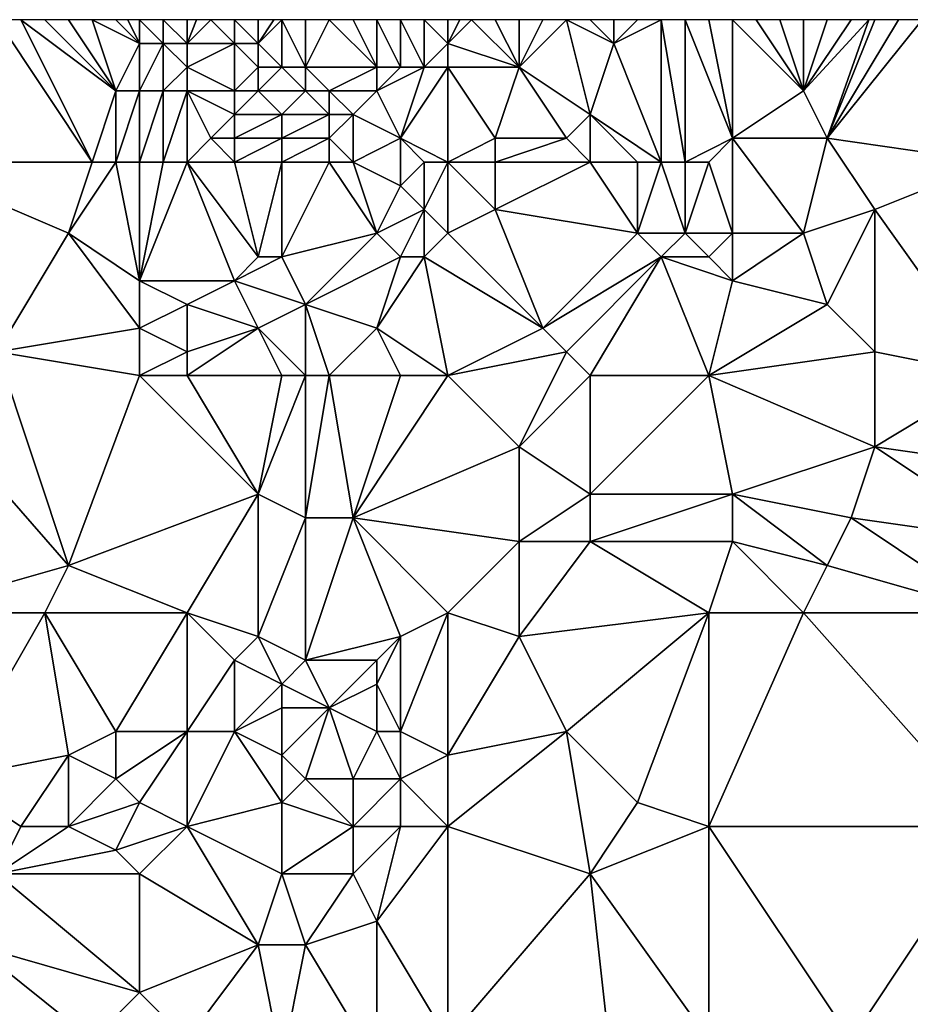
# Model space of a CAD drawing. Units: metres. Extents: x 70000 to 70625, y 357500 to 358000.
# Drawn here: x 70566 to 70604, y 357958 to 358000 of the extents above; entities that cross this region are included whole.
import ezdxf

# ---------------------------------------------------------------- set-up
doc = ezdxf.new("R2010")
doc.units = ezdxf.units.M
doc.layers.add('Terrain', color=15, linetype='Continuous')

msp = doc.modelspace()

# ---------------------------------------------------------------- linework, layer by layer
at = {"layer": 'Terrain'}
for points in [[(70561, 357994, 531.25), (70569, 357994, 533.55), (70565, 358000, 532.57), (70561, 357994, 531.25)], [(70569, 357994, 533.55), (70566, 358000, 532.89), (70565, 358000, 532.57), (70569, 357994, 533.55)], [(70569, 357994, 533.55), (70570, 357997, 533.99), (70566, 358000, 532.89), (70569, 357994, 533.55)], [(70570, 357997, 533.99), (70567, 358000, 533.18), (70566, 358000, 532.89), (70570, 357997, 533.99)], [(70570, 357997, 533.99), (70568, 358000, 533.47), (70567, 358000, 533.18), (70570, 357997, 533.99)], [(70570, 357997, 533.99), (70569, 358000, 533.77), (70568, 358000, 533.47), (70570, 357997, 533.99)], [(70570, 357997, 533.99), (70571, 357999, 534.41), (70569, 358000, 533.77), (70570, 357997, 533.99)], [(70571, 357999, 534.41), (70570, 358000, 534.08), (70569, 358000, 533.77), (70571, 357999, 534.41)], [(70571, 357999, 534.41), (70570.5, 358000, 534.27), (70570, 358000, 534.08), (70571, 357999, 534.41)], [(70571, 357999, 534.41), (70571, 358000, 534.46), (70570.5, 358000, 534.27), (70571, 357999, 534.41)], [(70572, 357999, 534.85), (70572, 358000, 534.87), (70571, 358000, 534.46), (70572, 357999, 534.85)], [(70572, 357999, 534.85), (70571, 358000, 534.46), (70571, 357999, 534.41), (70572, 357999, 534.85)], [(70573, 357999, 535.3), (70573, 358000, 535.3), (70572, 358000, 534.87), (70573, 357999, 535.3)], [(70573, 357999, 535.3), (70572, 358000, 534.87), (70572, 357999, 534.85), (70573, 357999, 535.3)], [(70573, 357999, 535.3), (70575, 357999, 535.99), (70574, 358000, 535.69), (70573, 357999, 535.3)], [(70573, 357999, 535.3), (70574, 358000, 535.69), (70573.4, 358000, 535.456), (70573, 357999, 535.3)], [(70573, 357999, 535.3), (70573.4, 358000, 535.456), (70573, 358000, 535.3), (70573, 357999, 535.3)], [(70575, 357999, 535.99), (70575, 358000, 535.99), (70574, 358000, 535.69), (70575, 357999, 535.99)], [(70576, 357999, 536.18), (70576, 358000, 536.18), (70575, 358000, 535.99), (70576, 357999, 536.18)], [(70576, 357999, 536.18), (70575, 358000, 535.99), (70575, 357999, 535.99), (70576, 357999, 536.18)], [(70577, 357998, 536.3), (70577, 358000, 536.25), (70576, 357999, 536.18), (70577, 357998, 536.3)], [(70576, 357999, 536.18), (70577, 358000, 536.25), (70576.667, 358000, 536.227), (70576, 357999, 536.18)], [(70576, 357999, 536.18), (70576.667, 358000, 536.227), (70576, 358000, 536.18), (70576, 357999, 536.18)], [(70578, 357998, 536.35), (70578, 358000, 536.29), (70577, 358000, 536.25), (70578, 357998, 536.35)], [(70578, 357998, 536.35), (70577, 358000, 536.25), (70577, 357998, 536.3), (70578, 357998, 536.35)], [(70581, 357998, 536.63), (70579, 358000, 536.36), (70578, 357998, 536.35), (70581, 357998, 536.63)], [(70578, 357998, 536.35), (70579, 358000, 536.36), (70578, 358000, 536.29), (70578, 357998, 536.35)], [(70581, 357998, 536.63), (70580, 358000, 536.55), (70579, 358000, 536.36), (70581, 357998, 536.63)], [(70581, 357998, 536.63), (70581, 358000, 536.99), (70580, 358000, 536.55), (70581, 357998, 536.63)], [(70582, 357998, 536.9), (70582, 358000, 537.37), (70581, 358000, 536.99), (70582, 357998, 536.9)], [(70582, 357998, 536.9), (70581, 358000, 536.99), (70581, 357998, 536.63), (70582, 357998, 536.9)], [(70583, 357998, 537.22), (70583, 358000, 537.75), (70582, 358000, 537.37), (70583, 357998, 537.22)], [(70583, 357998, 537.22), (70582, 358000, 537.37), (70582, 357998, 536.9), (70583, 357998, 537.22)], [(70583, 357998, 537.22), (70584, 357999, 537.86), (70583, 358000, 537.75), (70583, 357998, 537.22)], [(70584, 357999, 537.86), (70584, 358000, 538.12), (70583, 358000, 537.75), (70584, 357999, 537.86)], [(70584, 357999, 537.86), (70587, 357998, 538.89), (70585, 358000, 538.5), (70584, 357999, 537.86)], [(70584, 357999, 537.86), (70585, 358000, 538.5), (70584.5, 358000, 538.31), (70584, 357999, 537.86)], [(70584, 357999, 537.86), (70584.5, 358000, 538.31), (70584, 358000, 538.12), (70584, 357999, 537.86)], [(70587, 357998, 538.89), (70586, 358000, 538.86), (70585, 358000, 538.5), (70587, 357998, 538.89)], [(70587, 357998, 538.89), (70587, 358000, 539.22), (70586, 358000, 538.86), (70587, 357998, 538.89)], [(70590, 357996, 539.9), (70589, 358000, 539.92), (70587, 357998, 538.89), (70590, 357996, 539.9)], [(70587, 357998, 538.89), (70589, 358000, 539.92), (70588, 358000, 539.58), (70587, 357998, 538.89)], [(70587, 357998, 538.89), (70588, 358000, 539.58), (70587, 358000, 539.22), (70587, 357998, 538.89)], [(70590, 357996, 539.9), (70591, 357999, 540.45), (70589, 358000, 539.92), (70590, 357996, 539.9)], [(70591, 357999, 540.45), (70590, 358000, 540.24), (70589, 358000, 539.92), (70591, 357999, 540.45)], [(70591, 357999, 540.45), (70591, 358000, 540.51), (70590, 358000, 540.24), (70591, 357999, 540.45)], [(70593, 357994, 540.98), (70593, 358000, 541.11), (70591, 357999, 540.45), (70593, 357994, 540.98)], [(70591, 357999, 540.45), (70593, 358000, 541.11), (70592, 358000, 540.81), (70591, 357999, 540.45)], [(70591, 357999, 540.45), (70592, 358000, 540.81), (70591, 358000, 540.51), (70591, 357999, 540.45)], [(70594, 357994, 541.3), (70594, 358000, 541.41), (70593, 358000, 541.11), (70594, 357994, 541.3)], [(70594, 357994, 541.3), (70593, 358000, 541.11), (70593, 357994, 540.98), (70594, 357994, 541.3)], [(70596, 357995, 541.86), (70595, 358000, 541.72), (70594, 358000, 541.41), (70596, 357995, 541.86)], [(70596, 357995, 541.86), (70594, 358000, 541.41), (70594, 357994, 541.3), (70596, 357995, 541.86)], [(70596, 357995, 541.86), (70596, 358000, 542.03), (70595, 358000, 541.72), (70596, 357995, 541.86)], [(70596, 357995, 541.86), (70599, 357997, 542.87), (70596, 358000, 542.03), (70596, 357995, 541.86)], [(70599, 357997, 542.87), (70597, 358000, 542.35), (70596, 358000, 542.03), (70599, 357997, 542.87)], [(70599, 357997, 542.87), (70598, 358000, 542.68), (70597, 358000, 542.35), (70599, 357997, 542.87)], [(70599, 357997, 542.87), (70599, 358000, 543.03), (70598, 358000, 542.68), (70599, 357997, 542.87)], [(70600, 357995, 543.21), (70601.75, 358000, 544.082), (70599, 357997, 542.87), (70600, 357995, 543.21)], [(70599, 357997, 542.87), (70601.75, 358000, 544.082), (70601, 358000, 543.79), (70599, 357997, 542.87)], [(70599, 357997, 542.87), (70601, 358000, 543.79), (70600, 358000, 543.4), (70599, 357997, 542.87)], [(70599, 357997, 542.87), (70600, 358000, 543.4), (70599, 358000, 543.03), (70599, 357997, 542.87)], [(70607, 357994, 545.57), (70604, 358000, 544.97), (70600, 357995, 543.21), (70607, 357994, 545.57)], [(70600, 357995, 543.21), (70604, 358000, 544.97), (70603, 358000, 544.57), (70600, 357995, 543.21)], [(70600, 357995, 543.21), (70603, 358000, 544.57), (70602, 358000, 544.18), (70600, 357995, 543.21)], [(70600, 357995, 543.21), (70602, 358000, 544.18), (70601.75, 358000, 544.082), (70600, 357995, 543.21)], [(70571, 357997, 534.48), (70571, 357999, 534.41), (70570, 357997, 533.99), (70571, 357997, 534.48)], [(70572, 357997, 535.01), (70572, 357999, 534.85), (70571, 357997, 534.48), (70572, 357997, 535.01)], [(70571, 357997, 534.48), (70572, 357999, 534.85), (70571, 357999, 534.41), (70571, 357997, 534.48)], [(70572, 357997, 535.01), (70573, 357998, 535.39), (70572, 357999, 534.85), (70572, 357997, 535.01)], [(70573, 357998, 535.39), (70573, 357999, 535.3), (70572, 357999, 534.85), (70573, 357998, 535.39)], [(70573, 357998, 535.39), (70575, 357997, 536.11), (70575, 357999, 535.99), (70573, 357998, 535.39)], [(70573, 357998, 535.39), (70575, 357999, 535.99), (70573, 357999, 535.3), (70573, 357998, 535.39)], [(70575, 357997, 536.11), (70576, 357998, 536.21), (70575, 357999, 535.99), (70575, 357997, 536.11)], [(70576, 357998, 536.21), (70576, 357999, 536.18), (70575, 357999, 535.99), (70576, 357998, 536.21)], [(70577, 357998, 536.3), (70576, 357999, 536.18), (70576, 357998, 536.21), (70577, 357998, 536.3)], [(70584, 357998, 537.6), (70584, 357999, 537.86), (70583, 357998, 537.22), (70584, 357998, 537.6)], [(70584, 357998, 537.6), (70587, 357998, 538.89), (70584, 357999, 537.86), (70584, 357998, 537.6)], [(70593, 357994, 540.98), (70591, 357999, 540.45), (70590, 357996, 539.9), (70593, 357994, 540.98)], [(70573, 357997, 535.51), (70573, 357998, 535.39), (70572, 357997, 535.01), (70573, 357997, 535.51)], [(70573, 357997, 535.51), (70575, 357997, 536.11), (70573, 357998, 535.39), (70573, 357997, 535.51)], [(70576, 357997, 536.25), (70576, 357998, 536.21), (70575, 357997, 536.11), (70576, 357997, 536.25)], [(70578, 357997, 536.39), (70577, 357998, 536.3), (70576, 357997, 536.25), (70578, 357997, 536.39)], [(70576, 357997, 536.25), (70577, 357998, 536.3), (70576, 357998, 536.21), (70576, 357997, 536.25)], [(70578, 357997, 536.39), (70578, 357998, 536.35), (70577, 357998, 536.3), (70578, 357997, 536.39)], [(70579, 357997, 536.42), (70581, 357998, 536.63), (70578, 357998, 536.35), (70579, 357997, 536.42)], [(70579, 357997, 536.42), (70578, 357998, 536.35), (70578, 357997, 536.39), (70579, 357997, 536.42)], [(70581, 357997, 536.49), (70581, 357998, 536.63), (70579, 357997, 536.42), (70581, 357997, 536.49)], [(70582, 357995, 536.39), (70583, 357998, 537.22), (70581, 357997, 536.49), (70582, 357995, 536.39)], [(70581, 357997, 536.49), (70583, 357998, 537.22), (70582, 357998, 536.9), (70581, 357997, 536.49)], [(70581, 357997, 536.49), (70582, 357998, 536.9), (70581, 357998, 536.63), (70581, 357997, 536.49)], [(70584, 357994, 536.75), (70584, 357998, 537.6), (70582, 357995, 536.39), (70584, 357994, 536.75)], [(70582, 357995, 536.39), (70584, 357998, 537.6), (70583, 357998, 537.22), (70582, 357995, 536.39)], [(70584, 357994, 536.75), (70586, 357995, 537.79), (70584, 357998, 537.6), (70584, 357994, 536.75)], [(70584, 357998, 537.6), (70586, 357995, 537.79), (70587, 357998, 538.89), (70584, 357998, 537.6)], [(70589, 357995, 539.39), (70587, 357998, 538.89), (70586, 357995, 537.79), (70589, 357995, 539.39)], [(70589, 357995, 539.39), (70590, 357996, 539.9), (70587, 357998, 538.89), (70589, 357995, 539.39)], [(70570, 357994, 533.96), (70570, 357997, 533.99), (70569, 357994, 533.55), (70570, 357994, 533.96)], [(70571, 357994, 534.56), (70571, 357997, 534.48), (70570, 357994, 533.96), (70571, 357994, 534.56)], [(70570, 357994, 533.96), (70571, 357997, 534.48), (70570, 357997, 533.99), (70570, 357994, 533.96)], [(70572, 357994, 535.16), (70572, 357997, 535.01), (70571, 357994, 534.56), (70572, 357994, 535.16)], [(70571, 357994, 534.56), (70572, 357997, 535.01), (70571, 357997, 534.48), (70571, 357994, 534.56)], [(70573, 357994, 535.66), (70573, 357997, 535.51), (70572, 357994, 535.16), (70573, 357994, 535.66)], [(70572, 357994, 535.16), (70573, 357997, 535.51), (70572, 357997, 535.01), (70572, 357994, 535.16)], [(70573, 357994, 535.66), (70574, 357995, 535.99), (70573, 357997, 535.51), (70573, 357994, 535.66)], [(70573, 357997, 535.51), (70574, 357995, 535.99), (70575, 357996, 536.15), (70573, 357997, 535.51)], [(70573, 357997, 535.51), (70575, 357996, 536.15), (70575, 357997, 536.11), (70573, 357997, 535.51)], [(70577, 357996, 536.32), (70576, 357997, 536.25), (70575, 357996, 536.15), (70577, 357996, 536.32)], [(70575, 357996, 536.15), (70576, 357997, 536.25), (70575, 357997, 536.11), (70575, 357996, 536.15)], [(70577, 357996, 536.32), (70578, 357997, 536.39), (70576, 357997, 536.25), (70577, 357996, 536.32)], [(70579, 357996, 536.43), (70578, 357997, 536.39), (70577, 357996, 536.32), (70579, 357996, 536.43)], [(70579, 357996, 536.43), (70579, 357997, 536.42), (70578, 357997, 536.39), (70579, 357996, 536.43)], [(70580, 357996, 536.37), (70581, 357997, 536.49), (70579, 357997, 536.42), (70580, 357996, 536.37)], [(70580, 357996, 536.37), (70579, 357997, 536.42), (70579, 357996, 536.43), (70580, 357996, 536.37)], [(70582, 357995, 536.39), (70581, 357997, 536.49), (70580, 357996, 536.37), (70582, 357995, 536.39)], [(70600, 357995, 543.21), (70599, 357997, 542.87), (70596, 357995, 541.86), (70600, 357995, 543.21)], [(70575, 357995, 536.14), (70575, 357996, 536.15), (70574, 357995, 535.99), (70575, 357995, 536.14)], [(70577, 357995, 536.29), (70577, 357996, 536.32), (70575, 357995, 536.14), (70577, 357995, 536.29)], [(70575, 357995, 536.14), (70577, 357996, 536.32), (70575, 357996, 536.15), (70575, 357995, 536.14)], [(70579, 357995, 536.41), (70579, 357996, 536.43), (70577, 357995, 536.29), (70579, 357995, 536.41)], [(70577, 357995, 536.29), (70579, 357996, 536.43), (70577, 357996, 536.32), (70577, 357995, 536.29)], [(70580, 357994, 536.34), (70580, 357996, 536.37), (70579, 357995, 536.41), (70580, 357994, 536.34)], [(70579, 357995, 536.41), (70580, 357996, 536.37), (70579, 357996, 536.43), (70579, 357995, 536.41)], [(70580, 357994, 536.34), (70582, 357995, 536.39), (70580, 357996, 536.37), (70580, 357994, 536.34)], [(70590, 357994, 539.84), (70590, 357996, 539.9), (70589, 357995, 539.39), (70590, 357994, 539.84)], [(70593, 357994, 540.98), (70590, 357996, 539.9), (70592, 357994, 540.64), (70593, 357994, 540.98)], [(70592, 357994, 540.64), (70590, 357996, 539.9), (70590, 357994, 539.84), (70592, 357994, 540.64)], [(70573, 357994, 535.66), (70575, 357994, 536.11), (70574, 357995, 535.99), (70573, 357994, 535.66)], [(70575, 357994, 536.11), (70575, 357995, 536.14), (70574, 357995, 535.99), (70575, 357994, 536.11)], [(70577, 357994, 536.25), (70577, 357995, 536.29), (70575, 357994, 536.11), (70577, 357994, 536.25)], [(70575, 357994, 536.11), (70577, 357995, 536.29), (70575, 357995, 536.14), (70575, 357994, 536.11)], [(70579, 357994, 536.38), (70579, 357995, 536.41), (70577, 357994, 536.25), (70579, 357994, 536.38)], [(70577, 357994, 536.25), (70579, 357995, 536.41), (70577, 357995, 536.29), (70577, 357994, 536.25)], [(70580, 357994, 536.34), (70579, 357995, 536.41), (70579, 357994, 536.38), (70580, 357994, 536.34)], [(70580, 357994, 536.34), (70582, 357993, 536.28), (70582, 357995, 536.39), (70580, 357994, 536.34)], [(70584, 357994, 536.75), (70582, 357995, 536.39), (70583, 357994, 536.47), (70584, 357994, 536.75)], [(70583, 357994, 536.47), (70582, 357995, 536.39), (70582, 357993, 536.28), (70583, 357994, 536.47)], [(70584, 357994, 536.75), (70586, 357994, 537.67), (70586, 357995, 537.79), (70584, 357994, 536.75)], [(70590, 357994, 539.84), (70589, 357995, 539.39), (70586, 357994, 537.67), (70590, 357994, 539.84)], [(70586, 357994, 537.67), (70589, 357995, 539.39), (70586, 357995, 537.79), (70586, 357994, 537.67)], [(70596, 357995, 541.86), (70594, 357994, 541.3), (70595, 357994, 541.6), (70596, 357995, 541.86)], [(70596, 357995, 541.86), (70595, 357994, 541.6), (70596, 357991, 542.02), (70596, 357995, 541.86)], [(70600, 357995, 543.21), (70596, 357995, 541.86), (70599, 357991, 542.89), (70600, 357995, 543.21)], [(70596, 357995, 541.86), (70596, 357991, 542.02), (70599, 357991, 542.89), (70596, 357995, 541.86)], [(70600, 357995, 543.21), (70599, 357991, 542.89), (70602, 357992, 543.78), (70600, 357995, 543.21)], [(70607, 357994, 545.57), (70600, 357995, 543.21), (70602, 357992, 543.78), (70607, 357994, 545.57)], [(70561, 357994, 531.25), (70565, 357986, 532.3), (70568, 357991, 533.11), (70561, 357994, 531.25)], [(70561, 357994, 531.25), (70568, 357991, 533.11), (70569, 357994, 533.55), (70561, 357994, 531.25)], [(70570, 357994, 533.96), (70569, 357994, 533.55), (70568, 357991, 533.11), (70570, 357994, 533.96)], [(70570, 357994, 533.96), (70568, 357991, 533.11), (70571, 357989, 533.95), (70570, 357994, 533.96)], [(70571, 357994, 534.56), (70570, 357994, 533.96), (70571, 357989, 533.95), (70571, 357994, 534.56)], [(70573, 357994, 535.66), (70571, 357989, 533.95), (70575, 357989, 535.74), (70573, 357994, 535.66)], [(70573, 357994, 535.66), (70572, 357994, 535.16), (70571, 357989, 533.95), (70573, 357994, 535.66)], [(70572, 357994, 535.16), (70571, 357994, 534.56), (70571, 357989, 533.95), (70572, 357994, 535.16)], [(70573, 357994, 535.66), (70575, 357989, 535.74), (70576, 357990, 536.18), (70573, 357994, 535.66)], [(70573, 357994, 535.66), (70576, 357990, 536.18), (70575, 357994, 536.11), (70573, 357994, 535.66)], [(70577, 357994, 536.25), (70575, 357994, 536.11), (70576, 357990, 536.18), (70577, 357994, 536.25)], [(70577, 357994, 536.25), (70576, 357990, 536.18), (70577, 357990, 536.32), (70577, 357994, 536.25)], [(70579, 357994, 536.38), (70577, 357994, 536.25), (70577, 357990, 536.32), (70579, 357994, 536.38)], [(70579, 357994, 536.38), (70577, 357990, 536.32), (70581, 357991, 536.3), (70579, 357994, 536.38)], [(70580, 357994, 536.34), (70579, 357994, 536.38), (70581, 357991, 536.3), (70580, 357994, 536.34)], [(70580, 357994, 536.34), (70581, 357991, 536.3), (70582, 357993, 536.28), (70580, 357994, 536.34)], [(70583, 357994, 536.47), (70582, 357993, 536.28), (70583, 357992, 536.46), (70583, 357994, 536.47)], [(70584, 357994, 536.75), (70583, 357992, 536.46), (70584, 357991, 536.84), (70584, 357994, 536.75)], [(70584, 357994, 536.75), (70583, 357994, 536.47), (70583, 357992, 536.46), (70584, 357994, 536.75)], [(70584, 357994, 536.75), (70584, 357991, 536.84), (70586, 357992, 537.64), (70584, 357994, 536.75)], [(70584, 357994, 536.75), (70586, 357992, 537.64), (70586, 357994, 537.67), (70584, 357994, 536.75)], [(70590, 357994, 539.84), (70586, 357994, 537.67), (70586, 357992, 537.64), (70590, 357994, 539.84)], [(70590, 357994, 539.84), (70586, 357992, 537.64), (70592, 357991, 540.75), (70590, 357994, 539.84)], [(70592, 357994, 540.64), (70590, 357994, 539.84), (70592, 357991, 540.75), (70592, 357994, 540.64)], [(70593, 357994, 540.98), (70592, 357994, 540.64), (70592, 357991, 540.75), (70593, 357994, 540.98)], [(70593, 357994, 540.98), (70592, 357991, 540.75), (70594, 357991, 541.43), (70593, 357994, 540.98)], [(70594, 357994, 541.3), (70593, 357994, 540.98), (70594, 357991, 541.43), (70594, 357994, 541.3)], [(70595, 357994, 541.6), (70594, 357991, 541.43), (70596, 357991, 542.02), (70595, 357994, 541.6)], [(70595, 357994, 541.6), (70594, 357994, 541.3), (70594, 357991, 541.43), (70595, 357994, 541.6)], [(70607, 357994, 545.57), (70602, 357992, 543.78), (70607, 357985, 544.62), (70607, 357994, 545.57)], [(70581, 357991, 536.3), (70583, 357992, 536.46), (70582, 357993, 536.28), (70581, 357991, 536.3)], [(70582, 357990, 536.47), (70583, 357992, 536.46), (70581, 357991, 536.3), (70582, 357990, 536.47)], [(70583, 357990, 536.69), (70583, 357992, 536.46), (70582, 357990, 536.47), (70583, 357990, 536.69)], [(70583, 357990, 536.69), (70584, 357991, 536.84), (70583, 357992, 536.46), (70583, 357990, 536.69)], [(70584, 357991, 536.84), (70588, 357987, 539.02), (70586, 357992, 537.64), (70584, 357991, 536.84)], [(70588, 357987, 539.02), (70592, 357991, 540.75), (70586, 357992, 537.64), (70588, 357987, 539.02)], [(70600, 357988, 542.97), (70602, 357992, 543.78), (70599, 357991, 542.89), (70600, 357988, 542.97)], [(70602, 357986, 543.39), (70602, 357992, 543.78), (70600, 357988, 542.97), (70602, 357986, 543.39)], [(70607, 357985, 544.62), (70602, 357992, 543.78), (70602, 357986, 543.39), (70607, 357985, 544.62)], [(70565, 357986, 532.3), (70571, 357987, 533.86), (70568, 357991, 533.11), (70565, 357986, 532.3)], [(70571, 357987, 533.86), (70571, 357989, 533.95), (70568, 357991, 533.11), (70571, 357987, 533.86)], [(70578, 357988, 536.25), (70581, 357991, 536.3), (70577, 357990, 536.32), (70578, 357988, 536.25)], [(70578, 357988, 536.25), (70582, 357990, 536.47), (70581, 357991, 536.3), (70578, 357988, 536.25)], [(70583, 357990, 536.69), (70588, 357987, 539.02), (70584, 357991, 536.84), (70583, 357990, 536.69)], [(70588, 357987, 539.02), (70593, 357990, 541.01), (70592, 357991, 540.75), (70588, 357987, 539.02)], [(70593, 357990, 541.01), (70594, 357991, 541.43), (70592, 357991, 540.75), (70593, 357990, 541.01)], [(70595, 357990, 541.65), (70594, 357991, 541.43), (70593, 357990, 541.01), (70595, 357990, 541.65)], [(70596, 357991, 542.02), (70594, 357991, 541.43), (70595, 357990, 541.65), (70596, 357991, 542.02)], [(70596, 357989, 541.85), (70596, 357991, 542.02), (70595, 357990, 541.65), (70596, 357989, 541.85)], [(70600, 357988, 542.97), (70599, 357991, 542.89), (70596, 357989, 541.85), (70600, 357988, 542.97)], [(70596, 357989, 541.85), (70599, 357991, 542.89), (70596, 357991, 542.02), (70596, 357989, 541.85)], [(70578, 357988, 536.25), (70577, 357990, 536.32), (70575, 357989, 535.74), (70578, 357988, 536.25)], [(70575, 357989, 535.74), (70577, 357990, 536.32), (70576, 357990, 536.18), (70575, 357989, 535.74)], [(70581, 357987, 536.51), (70582, 357990, 536.47), (70578, 357988, 536.25), (70581, 357987, 536.51)], [(70584, 357985, 537.52), (70583, 357990, 536.69), (70581, 357987, 536.51), (70584, 357985, 537.52)], [(70581, 357987, 536.51), (70583, 357990, 536.69), (70582, 357990, 536.47), (70581, 357987, 536.51)], [(70584, 357985, 537.52), (70588, 357987, 539.02), (70583, 357990, 536.69), (70584, 357985, 537.52)], [(70589, 357986, 539.42), (70593, 357990, 541.01), (70588, 357987, 539.02), (70589, 357986, 539.42)], [(70590, 357985, 539.71), (70593, 357990, 541.01), (70589, 357986, 539.42), (70590, 357985, 539.71)], [(70595, 357985, 541.3), (70593, 357990, 541.01), (70590, 357985, 539.71), (70595, 357985, 541.3)], [(70596, 357989, 541.85), (70595, 357990, 541.65), (70593, 357990, 541.01), (70596, 357989, 541.85)], [(70596, 357989, 541.85), (70593, 357990, 541.01), (70595, 357985, 541.3), (70596, 357989, 541.85)], [(70571, 357987, 533.86), (70573, 357988, 534.75), (70571, 357989, 533.95), (70571, 357987, 533.86)], [(70573, 357988, 534.75), (70575, 357989, 535.74), (70571, 357989, 533.95), (70573, 357988, 534.75)], [(70573, 357988, 534.75), (70576, 357987, 535.82), (70575, 357989, 535.74), (70573, 357988, 534.75)], [(70576, 357987, 535.82), (70578, 357988, 536.25), (70575, 357989, 535.74), (70576, 357987, 535.82)], [(70600, 357988, 542.97), (70596, 357989, 541.85), (70595, 357985, 541.3), (70600, 357988, 542.97)], [(70573, 357986, 534.63), (70573, 357988, 534.75), (70571, 357987, 533.86), (70573, 357986, 534.63)], [(70573, 357986, 534.63), (70576, 357987, 535.82), (70573, 357988, 534.75), (70573, 357986, 534.63)], [(70578, 357985, 536.16), (70578, 357988, 536.25), (70576, 357987, 535.82), (70578, 357985, 536.16)], [(70579, 357985, 536.29), (70578, 357988, 536.25), (70578, 357985, 536.16), (70579, 357985, 536.29)], [(70579, 357985, 536.29), (70581, 357987, 536.51), (70578, 357988, 536.25), (70579, 357985, 536.29)], [(70602, 357986, 543.39), (70600, 357988, 542.97), (70595, 357985, 541.3), (70602, 357986, 543.39)], [(70571, 357985, 533.9), (70571, 357987, 533.86), (70565, 357986, 532.3), (70571, 357985, 533.9)], [(70571, 357985, 533.9), (70573, 357986, 534.63), (70571, 357987, 533.86), (70571, 357985, 533.9)], [(70573, 357985, 534.63), (70577, 357985, 535.97), (70576, 357987, 535.82), (70573, 357985, 534.63)], [(70573, 357985, 534.63), (70576, 357987, 535.82), (70573, 357986, 534.63), (70573, 357985, 534.63)], [(70578, 357985, 536.16), (70576, 357987, 535.82), (70577, 357985, 535.97), (70578, 357985, 536.16)], [(70582, 357985, 536.86), (70581, 357987, 536.51), (70579, 357985, 536.29), (70582, 357985, 536.86)], [(70584, 357985, 537.52), (70581, 357987, 536.51), (70582, 357985, 536.86), (70584, 357985, 537.52)], [(70584, 357985, 537.52), (70589, 357986, 539.42), (70588, 357987, 539.02), (70584, 357985, 537.52)], [(70561, 357985, 531.01), (70568, 357977, 533.08), (70565, 357986, 532.3), (70561, 357985, 531.01)], [(70571, 357985, 533.9), (70565, 357986, 532.3), (70568, 357977, 533.08), (70571, 357985, 533.9)], [(70573, 357985, 534.63), (70573, 357986, 534.63), (70571, 357985, 533.9), (70573, 357985, 534.63)], [(70584, 357985, 537.52), (70587, 357982, 538.75), (70589, 357986, 539.42), (70584, 357985, 537.52)], [(70590, 357985, 539.71), (70589, 357986, 539.42), (70587, 357982, 538.75), (70590, 357985, 539.71)], [(70602, 357986, 543.39), (70595, 357985, 541.3), (70602, 357982, 543.18), (70602, 357986, 543.39)], [(70607, 357985, 544.62), (70602, 357986, 543.39), (70602, 357982, 543.18), (70607, 357985, 544.62)], [(70561, 357985, 531.01), (70561, 357975, 530.23), (70568, 357977, 533.08), (70561, 357985, 531.01)], [(70571, 357985, 533.9), (70568, 357977, 533.08), (70576, 357980, 535.74), (70571, 357985, 533.9)], [(70573, 357985, 534.63), (70571, 357985, 533.9), (70576, 357980, 535.74), (70573, 357985, 534.63)], [(70573, 357985, 534.63), (70576, 357980, 535.74), (70577, 357985, 535.97), (70573, 357985, 534.63)], [(70578, 357985, 536.16), (70577, 357985, 535.97), (70576, 357980, 535.74), (70578, 357985, 536.16)], [(70578, 357985, 536.16), (70576, 357980, 535.74), (70578, 357979, 536.26), (70578, 357985, 536.16)], [(70579, 357985, 536.29), (70578, 357985, 536.16), (70578, 357979, 536.26), (70579, 357985, 536.29)], [(70579, 357985, 536.29), (70578, 357979, 536.26), (70580, 357979, 536.63), (70579, 357985, 536.29)], [(70582, 357985, 536.86), (70579, 357985, 536.29), (70580, 357979, 536.63), (70582, 357985, 536.86)], [(70584, 357985, 537.52), (70582, 357985, 536.86), (70580, 357979, 536.63), (70584, 357985, 537.52)], [(70584, 357985, 537.52), (70580, 357979, 536.63), (70587, 357982, 538.75), (70584, 357985, 537.52)], [(70590, 357985, 539.71), (70587, 357982, 538.75), (70590, 357980, 539.68), (70590, 357985, 539.71)], [(70595, 357985, 541.3), (70590, 357985, 539.71), (70590, 357980, 539.68), (70595, 357985, 541.3)], [(70595, 357985, 541.3), (70590, 357980, 539.68), (70596, 357980, 541.5), (70595, 357985, 541.3)], [(70595, 357985, 541.3), (70596, 357980, 541.5), (70602, 357982, 543.18), (70595, 357985, 541.3)], [(70609, 357981, 544.99), (70607, 357985, 544.62), (70602, 357982, 543.18), (70609, 357981, 544.99)], [(70580, 357979, 536.63), (70587, 357978, 538.98), (70587, 357982, 538.75), (70580, 357979, 536.63)], [(70587, 357978, 538.98), (70590, 357980, 539.68), (70587, 357982, 538.75), (70587, 357978, 538.98)], [(70601, 357979, 542.96), (70602, 357982, 543.18), (70596, 357980, 541.5), (70601, 357979, 542.96)], [(70608, 357978, 544.78), (70602, 357982, 543.18), (70601, 357979, 542.96), (70608, 357978, 544.78)], [(70608, 357978, 544.78), (70609, 357981, 544.99), (70602, 357982, 543.18), (70608, 357978, 544.78)], [(70573, 357975, 534.85), (70576, 357980, 535.74), (70568, 357977, 533.08), (70573, 357975, 534.85)], [(70576, 357974, 535.97), (70576, 357980, 535.74), (70573, 357975, 534.85), (70576, 357974, 535.97)], [(70576, 357974, 535.97), (70578, 357979, 536.26), (70576, 357980, 535.74), (70576, 357974, 535.97)], [(70590, 357978, 539.81), (70590, 357980, 539.68), (70587, 357978, 538.98), (70590, 357978, 539.81)], [(70596, 357978, 541.62), (70596, 357980, 541.5), (70590, 357978, 539.81), (70596, 357978, 541.62)], [(70596, 357980, 541.5), (70590, 357980, 539.68), (70590, 357978, 539.81), (70596, 357980, 541.5)], [(70600, 357977, 542.8), (70601, 357979, 542.96), (70596, 357980, 541.5), (70600, 357977, 542.8)], [(70600, 357977, 542.8), (70596, 357980, 541.5), (70596, 357978, 541.62), (70600, 357977, 542.8)], [(70578, 357973, 536.48), (70578, 357979, 536.26), (70576, 357974, 535.97), (70578, 357973, 536.48)], [(70578, 357973, 536.48), (70582, 357974, 537.39), (70580, 357979, 536.63), (70578, 357973, 536.48)], [(70578, 357973, 536.48), (70580, 357979, 536.63), (70578, 357979, 536.26), (70578, 357973, 536.48)], [(70582, 357974, 537.39), (70584, 357975, 538.13), (70580, 357979, 536.63), (70582, 357974, 537.39)], [(70584, 357975, 538.13), (70587, 357978, 538.98), (70580, 357979, 536.63), (70584, 357975, 538.13)], [(70607, 357975, 544.66), (70601, 357979, 542.96), (70600, 357977, 542.8), (70607, 357975, 544.66)], [(70608, 357978, 544.78), (70601, 357979, 542.96), (70607, 357975, 544.66), (70608, 357978, 544.78)], [(70587, 357974, 539.25), (70587, 357978, 538.98), (70584, 357975, 538.13), (70587, 357974, 539.25)], [(70587, 357974, 539.25), (70595, 357975, 541.55), (70590, 357978, 539.81), (70587, 357974, 539.25)], [(70587, 357974, 539.25), (70590, 357978, 539.81), (70587, 357978, 538.98), (70587, 357974, 539.25)], [(70596, 357978, 541.62), (70590, 357978, 539.81), (70595, 357975, 541.55), (70596, 357978, 541.62)], [(70599, 357975, 542.69), (70596, 357978, 541.62), (70595, 357975, 541.55), (70599, 357975, 542.69)], [(70599, 357975, 542.69), (70600, 357977, 542.8), (70596, 357978, 541.62), (70599, 357975, 542.69)], [(70561, 357975, 530.23), (70567, 357975, 532.64), (70568, 357977, 533.08), (70561, 357975, 530.23)], [(70573, 357975, 534.85), (70568, 357977, 533.08), (70567, 357975, 532.64), (70573, 357975, 534.85)], [(70607, 357975, 544.66), (70600, 357977, 542.8), (70599, 357975, 542.69), (70607, 357975, 544.66)], [(70563, 357968, 530.31), (70567, 357975, 532.64), (70561, 357975, 530.23), (70563, 357968, 530.31)], [(70563, 357968, 530.31), (70568, 357969, 532.7), (70567, 357975, 532.64), (70563, 357968, 530.31)], [(70568, 357969, 532.7), (70570, 357970, 533.71), (70567, 357975, 532.64), (70568, 357969, 532.7)], [(70570, 357970, 533.71), (70573, 357975, 534.85), (70567, 357975, 532.64), (70570, 357970, 533.71)], [(70573, 357970, 534.98), (70573, 357975, 534.85), (70570, 357970, 533.71), (70573, 357970, 534.98)], [(70573, 357970, 534.98), (70575, 357973, 535.7), (70573, 357975, 534.85), (70573, 357970, 534.98)], [(70575, 357973, 535.7), (70576, 357974, 535.97), (70573, 357975, 534.85), (70575, 357973, 535.7)], [(70584, 357969, 538.31), (70584, 357975, 538.13), (70582, 357970, 537.44), (70584, 357969, 538.31)], [(70582, 357970, 537.44), (70584, 357975, 538.13), (70582, 357974, 537.39), (70582, 357970, 537.44)], [(70584, 357969, 538.31), (70587, 357974, 539.25), (70584, 357975, 538.13), (70584, 357969, 538.31)], [(70589, 357970, 540.01), (70595, 357975, 541.55), (70587, 357974, 539.25), (70589, 357970, 540.01)], [(70592, 357967, 541.33), (70595, 357975, 541.55), (70589, 357970, 540.01), (70592, 357967, 541.33)], [(70595, 357966, 542.32), (70595, 357975, 541.55), (70592, 357967, 541.33), (70595, 357966, 542.32)], [(70595, 357966, 542.32), (70599, 357975, 542.69), (70595, 357975, 541.55), (70595, 357966, 542.32)], [(70607, 357966, 545.64), (70599, 357975, 542.69), (70595, 357966, 542.32), (70607, 357966, 545.64)], [(70607, 357966, 545.64), (70607, 357975, 544.66), (70599, 357975, 542.69), (70607, 357966, 545.64)], [(70577, 357972, 536.3), (70576, 357974, 535.97), (70575, 357973, 535.7), (70577, 357972, 536.3)], [(70577, 357972, 536.3), (70578, 357973, 536.48), (70576, 357974, 535.97), (70577, 357972, 536.3)], [(70581, 357973, 537.07), (70582, 357974, 537.39), (70578, 357973, 536.48), (70581, 357973, 537.07)], [(70582, 357970, 537.44), (70582, 357974, 537.39), (70581, 357972, 537.07), (70582, 357970, 537.44)], [(70581, 357972, 537.07), (70582, 357974, 537.39), (70581, 357973, 537.07), (70581, 357972, 537.07)], [(70584, 357969, 538.31), (70589, 357970, 540.01), (70587, 357974, 539.25), (70584, 357969, 538.31)], [(70573, 357970, 534.98), (70575, 357970, 535.75), (70575, 357973, 535.7), (70573, 357970, 534.98)], [(70575, 357970, 535.75), (70577, 357972, 536.3), (70575, 357973, 535.7), (70575, 357970, 535.75)], [(70579, 357971, 536.68), (70578, 357973, 536.48), (70577, 357972, 536.3), (70579, 357971, 536.68)], [(70579, 357971, 536.68), (70581, 357973, 537.07), (70578, 357973, 536.48), (70579, 357971, 536.68)], [(70579, 357971, 536.68), (70581, 357972, 537.07), (70581, 357973, 537.07), (70579, 357971, 536.68)], [(70575, 357970, 535.75), (70577, 357971, 536.31), (70577, 357972, 536.3), (70575, 357970, 535.75)], [(70579, 357971, 536.68), (70577, 357972, 536.3), (70577, 357971, 536.31), (70579, 357971, 536.68)], [(70581, 357970, 537.1), (70581, 357972, 537.07), (70579, 357971, 536.68), (70581, 357970, 537.1)], [(70582, 357970, 537.44), (70581, 357972, 537.07), (70581, 357970, 537.1), (70582, 357970, 537.44)], [(70577, 357969, 536.34), (70577, 357971, 536.31), (70575, 357970, 535.75), (70577, 357969, 536.34)], [(70578, 357968, 536.54), (70579, 357971, 536.68), (70577, 357969, 536.34), (70578, 357968, 536.54)], [(70577, 357969, 536.34), (70579, 357971, 536.68), (70577, 357971, 536.31), (70577, 357969, 536.34)], [(70580, 357968, 536.93), (70579, 357971, 536.68), (70578, 357968, 536.54), (70580, 357968, 536.93)], [(70580, 357968, 536.93), (70581, 357970, 537.1), (70579, 357971, 536.68), (70580, 357968, 536.93)], [(70570, 357968, 533.63), (70570, 357970, 533.71), (70568, 357969, 532.7), (70570, 357968, 533.63)], [(70571, 357967, 534.03), (70573, 357970, 534.98), (70570, 357968, 533.63), (70571, 357967, 534.03)], [(70570, 357968, 533.63), (70573, 357970, 534.98), (70570, 357970, 533.71), (70570, 357968, 533.63)], [(70573, 357966, 534.85), (70573, 357970, 534.98), (70571, 357967, 534.03), (70573, 357966, 534.85)], [(70573, 357966, 534.85), (70577, 357967, 536.3), (70575, 357970, 535.75), (70573, 357966, 534.85)], [(70573, 357966, 534.85), (70575, 357970, 535.75), (70573, 357970, 534.98), (70573, 357966, 534.85)], [(70577, 357967, 536.3), (70577, 357969, 536.34), (70575, 357970, 535.75), (70577, 357967, 536.3)], [(70582, 357968, 537.58), (70581, 357970, 537.1), (70580, 357968, 536.93), (70582, 357968, 537.58)], [(70582, 357968, 537.58), (70582, 357970, 537.44), (70581, 357970, 537.1), (70582, 357968, 537.58)], [(70582, 357968, 537.58), (70584, 357969, 538.31), (70582, 357970, 537.44), (70582, 357968, 537.58)], [(70584, 357966, 538.59), (70589, 357970, 540.01), (70584, 357969, 538.31), (70584, 357966, 538.59)], [(70584, 357966, 538.59), (70590, 357964, 540.95), (70589, 357970, 540.01), (70584, 357966, 538.59)], [(70590, 357964, 540.95), (70592, 357967, 541.33), (70589, 357970, 540.01), (70590, 357964, 540.95)], [(70566, 357966, 531.5), (70568, 357969, 532.7), (70563, 357968, 530.31), (70566, 357966, 531.5)], [(70568, 357966, 532.52), (70568, 357969, 532.7), (70566, 357966, 531.5), (70568, 357966, 532.52)], [(70568, 357966, 532.52), (70570, 357968, 533.63), (70568, 357969, 532.7), (70568, 357966, 532.52)], [(70577, 357967, 536.3), (70578, 357968, 536.54), (70577, 357969, 536.34), (70577, 357967, 536.3)], [(70584, 357966, 538.59), (70584, 357969, 538.31), (70582, 357968, 537.58), (70584, 357966, 538.59)], [(70565, 357964, 530.9), (70566, 357966, 531.5), (70563, 357968, 530.31), (70565, 357964, 530.9)], [(70568, 357966, 532.52), (70571, 357967, 534.03), (70570, 357968, 533.63), (70568, 357966, 532.52)], [(70580, 357966, 537.03), (70578, 357968, 536.54), (70577, 357967, 536.3), (70580, 357966, 537.03)], [(70580, 357966, 537.03), (70580, 357968, 536.93), (70578, 357968, 536.54), (70580, 357966, 537.03)], [(70582, 357966, 537.76), (70582, 357968, 537.58), (70580, 357966, 537.03), (70582, 357966, 537.76)], [(70580, 357966, 537.03), (70582, 357968, 537.58), (70580, 357968, 536.93), (70580, 357966, 537.03)], [(70584, 357966, 538.59), (70582, 357968, 537.58), (70582, 357966, 537.76), (70584, 357966, 538.59)], [(70570, 357965, 533.51), (70571, 357967, 534.03), (70568, 357966, 532.52), (70570, 357965, 533.51)], [(70570, 357965, 533.51), (70573, 357966, 534.85), (70571, 357967, 534.03), (70570, 357965, 533.51)], [(70577, 357964, 536.34), (70577, 357967, 536.3), (70573, 357966, 534.85), (70577, 357964, 536.34)], [(70577, 357964, 536.34), (70580, 357966, 537.03), (70577, 357967, 536.3), (70577, 357964, 536.34)], [(70590, 357964, 540.95), (70595, 357966, 542.32), (70592, 357967, 541.33), (70590, 357964, 540.95)], [(70565, 357964, 530.9), (70570, 357965, 533.51), (70568, 357966, 532.52), (70565, 357964, 530.9)], [(70565, 357964, 530.9), (70568, 357966, 532.52), (70566, 357966, 531.5), (70565, 357964, 530.9)], [(70571, 357964, 533.93), (70573, 357966, 534.85), (70570, 357965, 533.51), (70571, 357964, 533.93)], [(70571, 357964, 533.93), (70576, 357961, 536.02), (70573, 357966, 534.85), (70571, 357964, 533.93)], [(70576, 357961, 536.02), (70577, 357964, 536.34), (70573, 357966, 534.85), (70576, 357961, 536.02)], [(70580, 357964, 537.16), (70580, 357966, 537.03), (70577, 357964, 536.34), (70580, 357964, 537.16)], [(70581, 357962, 537.63), (70582, 357966, 537.76), (70580, 357964, 537.16), (70581, 357962, 537.63)], [(70580, 357964, 537.16), (70582, 357966, 537.76), (70580, 357966, 537.03), (70580, 357964, 537.16)], [(70584, 357957, 539.06), (70584, 357966, 538.59), (70581, 357962, 537.63), (70584, 357957, 539.06)], [(70581, 357962, 537.63), (70584, 357966, 538.59), (70582, 357966, 537.76), (70581, 357962, 537.63)], [(70584, 357957, 539.06), (70590, 357964, 540.95), (70584, 357966, 538.59), (70584, 357957, 539.06)], [(70595, 357957, 543.18), (70595, 357966, 542.32), (70590, 357964, 540.95), (70595, 357957, 543.18)], [(70601, 357957, 545.06), (70607, 357966, 545.64), (70595, 357966, 542.32), (70601, 357957, 545.06)], [(70601, 357957, 545.06), (70595, 357966, 542.32), (70595, 357957, 543.18), (70601, 357957, 545.06)], [(70607, 357957, 546.98), (70607, 357966, 545.64), (70601, 357957, 545.06), (70607, 357957, 546.98)], [(70571, 357964, 533.93), (70570, 357965, 533.51), (70565, 357964, 530.9), (70571, 357964, 533.93)], [(70571, 357959, 533.68), (70565, 357964, 530.9), (70564, 357961, 530.35), (70571, 357959, 533.68)], [(70571, 357959, 533.68), (70571, 357964, 533.93), (70565, 357964, 530.9), (70571, 357959, 533.68)], [(70571, 357959, 533.68), (70576, 357961, 536.02), (70571, 357964, 533.93), (70571, 357959, 533.68)], [(70578, 357961, 536.73), (70577, 357964, 536.34), (70576, 357961, 536.02), (70578, 357961, 536.73)], [(70578, 357961, 536.73), (70580, 357964, 537.16), (70577, 357964, 536.34), (70578, 357961, 536.73)], [(70578, 357961, 536.73), (70581, 357962, 537.63), (70580, 357964, 537.16), (70578, 357961, 536.73)], [(70584, 357957, 539.06), (70591, 357955, 542.06), (70590, 357964, 540.95), (70584, 357957, 539.06)], [(70591, 357955, 542.06), (70595, 357957, 543.18), (70590, 357964, 540.95), (70591, 357955, 542.06)], [(70581, 357956, 537.75), (70581, 357962, 537.63), (70578, 357961, 536.73), (70581, 357956, 537.75)], [(70581, 357956, 537.75), (70584, 357957, 539.06), (70581, 357962, 537.63), (70581, 357956, 537.75)], [(70561, 357957, 528.96), (70569, 357957, 532.84), (70564, 357961, 530.35), (70561, 357957, 528.96)], [(70569, 357957, 532.84), (70571, 357959, 533.68), (70564, 357961, 530.35), (70569, 357957, 532.84)], [(70573, 357957, 534.62), (70576, 357961, 536.02), (70571, 357959, 533.68), (70573, 357957, 534.62)], [(70577, 357956, 536.35), (70576, 357961, 536.02), (70573, 357957, 534.62), (70577, 357956, 536.35)], [(70577, 357956, 536.35), (70578, 357961, 536.73), (70576, 357961, 536.02), (70577, 357956, 536.35)], [(70581, 357956, 537.75), (70578, 357961, 536.73), (70577, 357956, 536.35), (70581, 357956, 537.75)], [(70573, 357957, 534.62), (70571, 357959, 533.68), (70569, 357957, 532.84), (70573, 357957, 534.62)]]:
    msp.add_3dface(points, dxfattribs=at)

doc.saveas('drawing.dxf')
